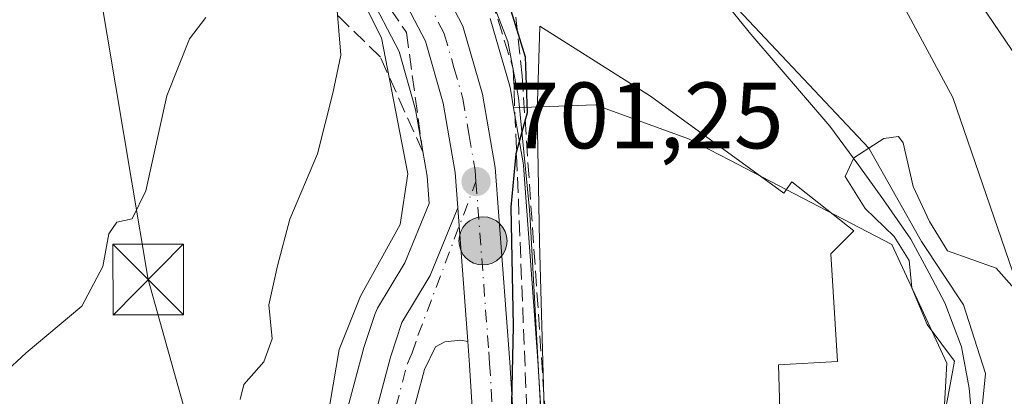
# Model space of a CAD drawing. Units: metres. Extents: x 630886 to 634331, y 4752814 to 4755193.
# Drawn here: x 632342 to 632446, y 4753518 to 4753558 of the extents above; entities that cross this region are included whole.
import ezdxf

# ---------------------------------------------------------------- set-up
doc = ezdxf.new("R2010")
doc.units = ezdxf.units.M
doc.header["$MEASUREMENT"] = 0
doc.linetypes.add('DGN Style 3', pattern=[2.307223458686699, 1.648016756204785, -0.6592067024819142])
doc.linetypes.add('DGN Style 4', pattern=[2.6384748266838614, 1.318413404963828, -0.6592067024819142, 0.001648016756204785, -0.6592067024819142])
for name, color, linetype, lineweight in [('Arbolado forestal CxS', 92, 'Continuous', 0), ('Carretera de calzada única Cxs', 7, 'Continuous', 13), ('Carretera de calzada única eje', 7, 'DGN Style 4', 0), ('Comarca CxS', 21, 'Continuous', 0), ('Corriente artificial lineal', 4, 'DGN Style 3', 13), ('Corriente natural lineal', 142, 'Continuous', 13), ('Curva de nivel maestra', 30, 'Continuous', 30), ('Curva de nivel normal', 30, 'Continuous', 0), ('Edificación Cxs', 1, 'Continuous', 13), ('Entidad de ámbito territorial', 7, 'Continuous', 0), ('Entidad de ámbito territorial CxS', 92, 'Continuous', 0), ('Espacio natural protegido', 121, 'Continuous', 13), ('Espacio natural protegido CxS', 121, 'Continuous', 0), ('Núcleo urbano CxS', 7, 'Continuous', 0), ('Obra de contención lineal', 1, 'DGN Style 3', 13), ('Prado CxS', 92, 'Continuous', 0), ('Punto de cota en terreno', 7, 'Continuous', 0), ('Punto kilométrico de carretera', 7, 'Continuous', 0), ('Rótulo de punto de cota en terreno', 7, 'Continuous', 0), ('Talud superficial', 30, 'DGN Style 3', 0), ('Tendido', 6, 'Continuous', 0), ('Torre de tendido puntual', 7, 'Continuous', 0)]:
    doc.layers.add(name, color=color, linetype=linetype, lineweight=lineweight)
doc.styles.add('Style-Arial', font='txt')

# ---------------------------------------------------------------- blocks, each defined once
blk = doc.blocks.new('*U11')
at = {"layer": 'Arbolado forestal CxS', "color": 92, "linetype": 'Continuous', "lineweight": 0}
blk.add_polyline3d([(632603.4930999996, 4753360.889699999, 713.2600999999996), (632588.6568999998, 4753355.9441, 711.6836000000039), (632574.8085000003, 4753345.062700001, 712.5173999999971), (632564.3180999998, 4753332.115700001, 709.9235000000045), (632558.0437000003, 4753316.8781, 706.6698999999935), (632535.6335000005, 4753274.7501, 700.9168999999966), (632518.4285000004, 4753275.8145, 699.6457999999984), (632494.7594999997, 4753289.905900001, 697.4683999999979), (632469.3809000002, 4753302.577500001, 694.2712999999932), (632464.9918999998, 4753311.021500001, 694.265400000004), (632464.3173000002, 4753326.894300001, 695.0179000000062), (632464.1728999997, 4753351.472300001, 696.1799000000028), (632463.3054999998, 4753377.2159, 698.1555999999982), (632442.3728999998, 4753406.9373, 694.9832000000024), (632441.3602999998, 4753416.9003, 695.0675999999949), (632427.2281, 4753412.898700001, 691.2231000000029), (632436.0839000001, 4753444.847300001, 691.2100000000064), (632442.5477, 4753469.756899999, 692.5485000000045), (632451.7937000003, 4753513.144300001, 694.7351999999955), (632450.3309000004, 4753522.0043, 695.0250999999989), (632440.8295, 4753549.738299999, 696.6674999999959), (632431.3668999998, 4753567.3555, 697.159599999999)], dxfattribs=at)
blk = doc.blocks.new('*U22')
at = {"layer": 'Prado CxS', "color": 92, "linetype": 'Continuous', "lineweight": 0}
blk.add_polyline3d([(632395.1218999998, 4753429.630200001, 696.014599999995), (632397.9594999999, 4753453.7293, 697.2932000000001), (632397.9801000003, 4753454.0801, 697.3021000000008), (632397.9753000002, 4753454.248299999, 697.309500000003), (632397.8727000002, 4753456.077299999, 697.4030000000057), (632398.4386999998, 4753474.166400001, 697.9385000000038), (632398.4398999996, 4753474.281400001, 697.9413000000059), (632398.0697, 4753500.532500001, 699.0993000000017), (632398.0642999997, 4753500.675899999, 699.1132999999973), (632396.7531000003, 4753521.805199999, 699.3608999999997), (632395.2017000001, 4753542.5143, 700.0298999999941), (632395.1668999996, 4753542.797499999, 700.0764000000054), (632394.1639, 4753548.643200001, 700.9725000000036), (632402.8219, 4753548.964299999, 697.1331999999966), (632412.7259000001, 4753545.3597, 696.6003999999957), (632417.1215000004, 4753543.0703, 696.5295999999944), (632434.3367, 4753534.103700001, 695.2550000000047), (632440.1902999999, 4753521.500299999, 695.2535999999964), (632439.2887000004, 4753505.7433, 695.483699999997), (632435.6886999998, 4753493.5865, 695.9704999999958), (632432.9890999999, 4753480.532500001, 695.117499999993), (632434.3367, 4753467.925100001, 693.9060000000027), (632429.8350999998, 4753452.1677, 693.1668000000063), (632420.8318999996, 4753435.058900001, 693.6209999999992)], dxfattribs=at)
blk = doc.blocks.new('5PATER')
at = {"layer": 'Punto de cota en terreno', "linetype": 'Continuous', "lineweight": 0}
h = blk.add_hatch(color=51, dxfattribs=at)
edge = h.paths.add_edge_path()
edge.add_ellipse((0, 0), major_axis=(-0.1095731443231308, -0.1110710700762829), ratio=0.9994222409660322, start_angle=0, end_angle=360)
blk = doc.blocks.new('5HITCA')
at = {"layer": 'Espacio natural protegido CxS', "linetype": 'Continuous', "lineweight": 0}
h = blk.add_hatch(color=1, dxfattribs=at)
edge = h.paths.add_edge_path()
edge.add_arc((0, 0), 0.2558578010358639, 0, 360)
at = {"layer": 'Espacio natural protegido CxS', "color": 7, "linetype": 'Continuous', "lineweight": 0}
blk.add_circle((0, 0), 0.2558578010358639, dxfattribs=at)
blk = doc.blocks.new('5TTEND')
at = {"layer": 'Comarca CxS', "color": 7, "linetype": 'Continuous', "lineweight": 0}
for p, q in [((-0.375, 0.3754), (0.375, -0.3746)), ((0.3720000000000001, 0.3784000000000001), (-0.3720000000000001, -0.3776))]:
    blk.add_line(p, q, dxfattribs=at)
at = {"layer": 'Comarca CxS', "color": 7, "linetype": 'Continuous', "lineweight": 0, "flags": 128}
blk.add_lwpolyline([(-0.375, -0.3746), (0.375, -0.3746), (0.375, 0.3754), (-0.375, 0.3754), (-0.3720000000000001, -0.3776)], dxfattribs=at)

msp = doc.modelspace()

# ---------------------------------------------------------------- linework, layer by layer
at = {"layer": 'Arbolado forestal CxS', "color": 92, "linetype": 'Continuous', "lineweight": 0}
for points in [[(632431.3668999998, 4753567.3555, 697.159599999999), (632440.8295, 4753549.738299999, 696.6674999999959), (632450.3309000004, 4753522.0043, 695.0250999999989), (632451.7937000003, 4753513.144300001, 694.7351999999955), (632442.5477, 4753469.756899999, 692.5485000000045), (632436.0839000001, 4753444.847300001, 691.2100000000064), (632427.2281, 4753412.898700001, 691.2231000000029), (632417.0044999998, 4753385.3661, 690.3813999999984), (632410.6495000003, 4753355.377499999, 690.5543999999937), (632411.3995000003, 4753320.4649, 691.2857999999978), (632410.9697000004, 4753282.315099999, 690.8062000000064), (632401.5144999997, 4753225.9147, 689.7192000000068)], [(632431.3668999998, 4753567.3555, 697.159599999999), (632440.8295, 4753549.738299999, 696.6674999999959), (632450.3309000004, 4753522.0043, 695.0250999999989), (632451.7937000003, 4753513.144300001, 694.7351999999955), (632442.5477, 4753469.756899999, 692.5485000000045), (632436.0839000001, 4753444.847300001, 691.2100000000064), (632427.2281, 4753412.898700001, 691.2231000000029)], [(632378.7191000005, 4753560.968499999, 706.872199999998), (632381.9984999998, 4753554.6173, 706.3898000000045), (632383.7613000004, 4753548.480000001, 705.9958999999944), (632384.9782999996, 4753541.397700001, 704.8147999999928), (632385.1876999997, 4753538.4823, 704.6258999999991), (632382.6293000003, 4753532.1875, 705.3812999999938), (632379.7163000006, 4753527.354499999, 705.7084999999935), (632379.4811000006, 4753526.856100001, 705.7446000000054), (632379.4508999997, 4753526.769500001, 705.7434999999969), (632378.2308999998, 4753523.069599999, 705.7033999999985), (632378.1801000005, 4753522.8981, 705.6999000000069), (632375.7569000004, 4753513.747400001, 705.3957999999984)], [(632375.7569000004, 4753513.747400001, 705.3957999999984), (632378.1801000005, 4753522.8981, 705.6999000000069), (632378.2308999998, 4753523.069599999, 705.7033999999985), (632379.4508999997, 4753526.769500001, 705.7434999999969), (632379.4811000006, 4753526.856100001, 705.7446000000054), (632379.7163000006, 4753527.354499999, 705.7084999999935), (632382.6293000003, 4753532.1875, 705.3812999999938), (632385.1876999997, 4753538.4823, 704.6258999999991), (632384.9782999996, 4753541.397700001, 704.8147999999928), (632383.7613000004, 4753548.480000001, 705.9958999999944), (632381.9984999998, 4753554.6173, 706.3898000000045), (632378.7191000005, 4753560.968499999, 706.872199999998)], [(632420.8318999996, 4753435.058900001, 693.6209999999992), (632429.8350999998, 4753452.1677, 693.1668000000063), (632434.3367, 4753467.925100001, 693.9060000000027), (632432.9890999999, 4753480.532500001, 695.117499999993), (632435.6886999998, 4753493.5865, 695.9704999999958), (632439.2887000004, 4753505.7433, 695.483699999997), (632440.1902999999, 4753521.500299999, 695.2535999999964), (632434.3367, 4753534.103700001, 695.2550000000047), (632417.1215000004, 4753543.0703, 696.5295999999944), (632412.7259000001, 4753545.3597, 696.6003999999957), (632402.8219, 4753548.964299999, 697.1331999999966), (632394.1639, 4753548.643200001, 700.9725000000036), (632393.8256999999, 4753550.614399999, 701.1646000000038), (632393.7516999999, 4753550.934400001, 701.2026999999945), (632391.6617000002, 4753558.154300001, 701.1343999999954)], [(632391.6617000002, 4753558.154300001, 701.1343999999954), (632393.7516999999, 4753550.934400001, 701.2026999999945), (632393.8256999999, 4753550.614399999, 701.1646000000038), (632394.1639, 4753548.643200001, 700.9725000000036)], [(632387.8579000002, 4753352.24, 694.2798999999941), (632390.2181000002, 4753358.5261, 694.4137000000047), (632396.5220999997, 4753363.928500001, 693.7658999999985), (632402.8217000002, 4753378.784499999, 693.1940000000031), (632401.9247000003, 4753395.4429, 694.267200000002), (632401.9469, 4753395.787900001, 694.2707999999984), (632402.8217000002, 4753409.397700001, 694.4180000000051), (632407.1473000003, 4753421.464500001, 694.1668000000063), (632413.6268999996, 4753424.704500001, 693.8801999999996), (632415.4293000001, 4753430.106899999, 694.0473999999958), (632416.0358999996, 4753430.662900001, 694.0142999999953), (632420.8318999996, 4753435.058900001, 693.6209999999992), (632429.8350999998, 4753452.1677, 693.1668000000063), (632434.3367, 4753467.925100001, 693.9060000000027), (632432.9890999999, 4753480.532500001, 695.117499999993), (632435.6886999998, 4753493.5865, 695.9704999999958), (632439.2887000004, 4753505.7433, 695.483699999997), (632440.1902999999, 4753521.500299999, 695.2535999999964), (632434.3367, 4753534.103700001, 695.2550000000047), (632417.1215000004, 4753543.0703, 696.5295999999944), (632412.7259000001, 4753545.3597, 696.6003999999957), (632402.8219, 4753548.964299999, 697.1331999999966), (632394.1639, 4753548.643200001, 700.9725000000036)]]:
    msp.add_polyline3d(points, dxfattribs=at)
at = {"layer": 'Carretera de calzada única Cxs', "color": 7, "linetype": 'Continuous', "lineweight": 13, "extrusion": (0.01878381734604814, -0.2491050171090828, 0.9682943037408586), "elevation": -1171569.309969348, "flags": 128}
msp.add_lwpolyline([(988024.8378907975, 4543912.147359), (988024.8378907975, 4543926.843598099)], dxfattribs=at)
msp.add_lwpolyline([(988024.8378907975, 4543912.147359), (988024.8378907975, 4543926.843598099)], dxfattribs=at)
at = {"layer": 'Carretera de calzada única Cxs', "color": 7, "linetype": 'Continuous', "lineweight": 13}
for points in [[(632388.2301000003, 4753538.0001, 704.5274000000064), (632387.9600999998, 4753541.7601, 707.1935999999987), (632386.6901000004, 4753549.1501, 704.8245000000024), (632384.8000999996, 4753555.7301, 705.5881999999983), (632381.3201000001, 4753562.470100001, 704.6282000000066), (632378.8300999999, 4753566.350099999, 705.442200000005), (632366.0701000001, 4753584.9101, 709.9590000000027), (632362.0701000001, 4753591.2401, 712.6493000000046), (632360.3201000001, 4753594.350099999, 712.6628000000055), (632358.2301000003, 4753599.600099999, 708.8767999999982), (632357.2301000003, 4753603.860099999, 704.2320000000037), (632356.4200999998, 4753608.8101, 703.6428000000016), (632356.3246999999, 4753610.8025, 703.4321000000054)], [(632385.0301000001, 4753564.600099999, 703.0540000000037), (632388.7801000001, 4753557.3201, 703.0568000000059), (632390.8701, 4753550.100099999, 702.6837999999989), (632392.2100999998, 4753542.290100001, 701.9527999999991), (632393.7600999996, 4753521.600099999, 700.0123000000021), (632395.0701000001, 4753500.4901, 701.1146000000008), (632395.4401000004, 4753474.2601, 702.2554999999993), (632394.8701, 4753456.040100001, 699.7813000000025), (632394.9801000003, 4753454.0801, 700.0126000000018), (632392.1401000004, 4753429.960100001, 696.3488000000071), (632389.5100999996, 4753404.5801, 698.0893999999971), (632386.7600999996, 4753375.340100001, 695.0409999999974), (632385.6201, 4753359.220100001, 694.8503000000055), (632382.3000999996, 4753329.540100001, 694.2688999999956), (632380.8501000004, 4753315.340100001, 694.2436000000016), (632378.8300999999, 4753290.630100001, 697.9793000000063), (632373.7301000003, 4753242.2401, 699.0059000000037)], [(632385.0301000001, 4753564.600099999, 703.0540000000037), (632388.7801000001, 4753557.3201, 703.0568000000059), (632390.8701, 4753550.100099999, 702.6837999999989), (632392.2100999998, 4753542.290100001, 701.9527999999991), (632393.7600999996, 4753521.600099999, 700.0123000000021), (632395.0701000001, 4753500.4901, 701.1146000000008), (632395.4401000004, 4753474.2601, 702.2554999999993), (632394.8701, 4753456.040100001, 699.7813000000025), (632394.9801000003, 4753454.0801, 700.0126000000018), (632392.1401000004, 4753429.960100001, 696.3488000000071), (632389.5100999996, 4753404.5801, 698.0893999999971), (632386.7600999996, 4753375.340100001, 695.0409999999974), (632385.6201, 4753359.220100001, 694.8503000000055), (632382.3000999996, 4753329.540100001, 694.2688999999956), (632380.8501000004, 4753315.340100001, 694.2436000000016), (632378.8300999999, 4753290.630100001, 697.9793000000063), (632373.7301000003, 4753242.2401, 699.0059000000037)], [(632369.1700999998, 4753242.7301, 695.5149999999994), (632374.2600999996, 4753291.020099999, 694.8166999999958), (632376.2801000001, 4753315.7601, 694.3583999999975), (632377.7301000003, 4753330.0101, 694.6601999999984), (632381.0500999996, 4753359.6501, 694.7489999999962), (632381.5000999998, 4753365.5701, 694.801099999997), (632381.7401000002, 4753368.9901, 694.9888999999966), (632382.1901000004, 4753375.690099999, 695.5890000000073), (632384.9600999998, 4753405.040100001, 696.6178999999975), (632387.6001000004, 4753430.460100001, 697.1885000000038), (632390.5800999999, 4753456.170100001, 699.7611999999936), (632391.1601, 4753474.3101, 706.3168000000006), (632390.7801000001, 4753500.3301, 703.5663000000059), (632389.4801000003, 4753521.3201, 700.8187000000034), (632389.3000999996, 4753523.8101, 700.8561000000045), (632388.2301000003, 4753538.0001, 704.5274000000064), (632387.9600999998, 4753541.7601, 707.1935999999987), (632386.6901000004, 4753549.1501, 704.8245000000024), (632384.8000999996, 4753555.7301, 705.5881999999983), (632381.3201000001, 4753562.470100001, 704.6282000000066)], [(632349.2600999996, 4753448.4801, 710.8273999999948), (632351.3501000004, 4753450.720100001, 710.4524999999995), (632353.8701, 4753456.520099999, 710.4811999999947), (632358.1401000004, 4753465.4301, 711.1521000000066), (632365.1901000004, 4753480.0101, 709.6273999999976), (632372.0100999996, 4753496.100099999, 710.7198999999965), (632376.6601, 4753507.550100001, 706.9906999999948), (632378.6201, 4753512.840100001, 705.906099999993), (632381.0800999999, 4753522.130100001, 706.108699999997), (632382.3000999996, 4753525.8301, 703.8113000000012), (632385.3201000001, 4753530.840100001, 703.8573000000034), (632388.2301000003, 4753538.0001, 704.5274000000064), (632389.3000999996, 4753523.8101, 700.8561000000045), (632388.5500999996, 4753523.970100001, 700.9618999999948), (632386.8501000004, 4753523.7601, 701.3798999999999), (632385.8601000002, 4753523.2501, 701.7749999999943), (632384.6901000004, 4753520.840100001, 702.1217000000034), (632382.2600999996, 4753511.6801, 703.0584999999992), (632380.2100999998, 4753506.170100001, 704.4098999999987), (632375.5301000001, 4753494.6501, 708.5320999999968), (632368.6700999998, 4753478.4301, 707.5001000000047), (632361.5701000001, 4753463.770099999, 709.3592999999966), (632357.3000999996, 4753454.850099999, 709.8444000000018), (632354.5000999998, 4753449.1801, 711.3718999999984)], [(632349.2600999996, 4753448.4801, 710.8273999999948), (632351.3501000004, 4753450.720100001, 710.4524999999995), (632353.8701, 4753456.520099999, 710.4811999999947), (632358.1401000004, 4753465.4301, 711.1521000000066), (632365.1901000004, 4753480.0101, 709.6273999999976), (632372.0100999996, 4753496.100099999, 710.7198999999965), (632376.6601, 4753507.550100001, 706.9906999999948), (632378.6201, 4753512.840100001, 705.906099999993), (632381.0800999999, 4753522.130100001, 706.108699999997), (632382.3000999996, 4753525.8301, 703.8113000000012), (632385.3201000001, 4753530.840100001, 703.8573000000034), (632388.2301000003, 4753538.0001, 704.5274000000064)], [(632389.3000999996, 4753523.8101, 700.8561000000045), (632388.5500999996, 4753523.970100001, 700.9618999999948), (632386.8501000004, 4753523.7601, 701.3798999999999), (632385.8601000002, 4753523.2501, 701.7749999999943), (632384.6901000004, 4753520.840100001, 702.1217000000034), (632382.2600999996, 4753511.6801, 703.0584999999992), (632380.2100999998, 4753506.170100001, 704.4098999999987), (632375.5301000001, 4753494.6501, 708.5320999999968), (632368.6700999998, 4753478.4301, 707.5001000000047), (632361.5701000001, 4753463.770099999, 709.3592999999966), (632357.3000999996, 4753454.850099999, 709.8444000000018), (632354.5000999998, 4753449.1801, 711.3718999999984)], [(632369.1700999998, 4753242.7301, 695.5149999999994), (632374.2600999996, 4753291.020099999, 694.8166999999958), (632376.2801000001, 4753315.7601, 694.3583999999975), (632377.7301000003, 4753330.0101, 694.6601999999984), (632381.0500999996, 4753359.6501, 694.7489999999962), (632381.5000999998, 4753365.5701, 694.801099999997), (632381.7401000002, 4753368.9901, 694.9888999999966), (632382.1901000004, 4753375.690099999, 695.5890000000073), (632384.9600999998, 4753405.040100001, 696.6178999999975), (632387.6001000004, 4753430.460100001, 697.1885000000038), (632390.5800999999, 4753456.170100001, 699.7611999999936), (632391.1601, 4753474.3101, 706.3168000000006), (632390.7801000001, 4753500.3301, 703.5663000000059), (632389.4801000003, 4753521.3201, 700.8187000000034), (632389.3000999996, 4753523.8101, 700.8561000000045)]]:
    msp.add_polyline3d(points, dxfattribs=at)
at = {"layer": 'Carretera de calzada única eje', "color": 7, "linetype": 'DGN Style 4', "lineweight": 0}
for points in [[(632358.1511000004, 4753616.967700001, 703.1680999999954), (632358.5500999996, 4753609.020099999, 703.1502000000038), (632358.9600999998, 4753606.5601, 703.372199999998), (632359.3201000001, 4753604.290100001, 703.8227999999945), (632359.7801000001, 4753602.380100001, 704.2894999999991), (632360.2801000001, 4753600.2501, 705.9786000000023), (632361.3201000001, 4753597.630100001, 706.0249000000041), (632362.2500999998, 4753595.270099999, 707.0215999999928), (632363.1401000004, 4753593.720100001, 707.7856000000029), (632363.9101, 4753592.340100001, 708.0590999999987), (632365.9101, 4753589.170100001, 707.4587999999932), (632367.8501000004, 4753586.090100001, 705.5571999999956), (632374.2301000003, 4753576.8101, 704.0712999999961), (632380.6201, 4753567.540100001, 703.3715999999987), (632381.8701, 4753565.590100001, 703.0240999999951), (632383.1700999998, 4753563.540100001, 702.8120999999956), (632384.9200999998, 4753560.170100001, 703.9918000000035), (632386.8000999996, 4753556.5101, 703.5191000000051), (632387.8300999999, 4753552.920100001, 703.4713000000047), (632388.7801000001, 4753549.630100001, 703.4043999999994), (632389.4401000004, 4753545.720100001, 704.1613999999972), (632390.0701000001, 4753542.020099999, 704.6543999999994), (632390.1700999998, 4753540.8101, 704.0436999999947)], [(632351.8901000004, 4753448.8301, 710.5160999999936), (632352.9200999998, 4753449.940099999, 710.3941000000051), (632354.3201000001, 4753452.790100001, 710.0148999999948), (632355.5701000001, 4753455.6801, 710.0041000000057), (632357.7301000003, 4753460.1501, 709.6940999999933), (632359.8501000004, 4753464.600099999, 710.0473999999958), (632363.3901000004, 4753471.890100001, 708.6181999999973), (632366.9401000004, 4753479.220100001, 707.6137000000017), (632370.3701, 4753487.3301, 706.6061999999947), (632373.7801000001, 4753495.380100001, 709.059699999998), (632376.1001000004, 4753501.090100001, 707.8699000000051), (632378.4200999998, 4753506.850099999, 704.8019999999962), (632379.4200999998, 4753509.5101, 704.7651999999945), (632380.4401000004, 4753512.2601, 704.363599999997), (632381.6601, 4753516.840100001, 703.6067000000039), (632382.8901000004, 4753521.4801, 702.7982000000048), (632383.3901000004, 4753522.590100001, 702.7073999999994), (632384.0100999996, 4753524.440099999, 702.5957999999956), (632390.1700999998, 4753540.8101, 704.0436999999947)], [(632390.1700999998, 4753540.8101, 704.0436999999947), (632391.5301000001, 4753522.710100001, 700.5142000000051), (632391.6201, 4753521.460100001, 700.4658999999957), (632391.9401000004, 4753516.220100001, 700.2477999999974), (632392.6001000004, 4753505.6601, 700.2329000000027), (632392.9200999998, 4753500.4101, 701.380999999994), (632393.1001000004, 4753487.4001, 711.1546999999993), (632393.3000999996, 4753474.290100001, 703.9312999999966), (632393.0100999996, 4753465.170100001, 700.4367000000058), (632392.7301000003, 4753456.090100001, 698.1968999999954), (632392.7801000001, 4753455.110099999, 698.2526999999973), (632391.2801000001, 4753442.2601, 697.5760000000009)]]:
    msp.add_polyline3d(points, dxfattribs=at)
at = {"layer": 'Corriente artificial lineal', "color": 4, "linetype": 'DGN Style 3', "lineweight": 13}
msp.add_polyline3d([(632392.0500999996, 4753581.220100001, 697.970100000006), (632395.0597999999, 4753552.043, 700.7979999999953), (632399.0815000003, 4753493.6229, 698.0834999999934), (632400.7747999999, 4753462.0845, 696.9404000000068), (632403.1031999999, 4753437.742799999, 696.2023999999947), (632406.2781999996, 4753409.1677, 693.6068999999989), (632410.2779000001, 4753380.5239, 690.6149000000005)], dxfattribs=at)
at = {"layer": 'Corriente natural lineal', "color": 142, "linetype": 'Continuous', "lineweight": 13}
msp.add_polyline3d([(632392.0500999996, 4753581.220100001, 697.970100000006), (632397.1901000004, 4753576.8201, 697.6257999999943), (632402.5401, 4753572.880100001, 695.8120999999956), (632415.6901000004, 4753561.620100001, 695.5524000000005), (632431.8949999996, 4753544.355000001, 694.4481999999989), (632437.5021000003, 4753534.443700001, 694.3755999999995), (632441.9550999999, 4753527.725099999, 694.3129000000044), (632444.2901, 4753520.405099999, 694.3733999999968), (632443.0582999998, 4753507.919199999, 694.3230999999942), (632440.0565999999, 4753485.6856, 693.8530000000028), (632434.7648999998, 4753460.285599999, 692.8891000000004), (632428.6266000001, 4753435.732200001, 691.4400000000023), (632416.9848999997, 4753399.9604, 690.915599999993), (632410.2779000001, 4753380.5239, 690.6149000000005)], dxfattribs=at)
at = {"layer": 'Curva de nivel maestra', "color": 30, "linetype": 'Continuous', "lineweight": 30, "elevation": 700, "flags": 128}
msp.add_lwpolyline([(632393.1200000001, 4753561.4301), (632395.3799999999, 4753554.0801), (632395.6100000005, 4753548.100099999), (632394.4000000004, 4753543.770099999), (632393.8600000005, 4753538.100099999), (632394.1200000001, 4753525.440099999), (632393.8200000003, 4753512.3301), (632392.7199999997, 4753509.1501), (632391.0099999999, 4753507.9101), (632390.1399999997, 4753505.600099999), (632388.5499999998, 4753492.2501), (632387.9000000004, 4753484.870100001), (632388.1699999999, 4753476.290100001), (632387.3700000001, 4753469.960100001), (632385.8099999997, 4753467.120100001), (632382.4100000003, 4753464.460100001), (632380.3700000001, 4753461.620100001), (632380.1799999997, 4753458.1601), (632381.1900000004, 4753455.780099999), (632381.6200000001, 4753453.3201), (632380.75, 4753448.300100001), (632378.75, 4753440.6501), (632378.0199999996, 4753436.220100001), (632376.5670999996, 4753435.066099999)], dxfattribs=at)
at = {"layer": 'Curva de nivel normal', "color": 30, "linetype": 'Continuous', "lineweight": 0, "flags": 128}
for points, elevation in [([(632366.9600000001, 4753443.9), (632367.9600000001, 4753451.300000001), (632367.5899999999, 4753456.810000001), (632368.1399999997, 4753464.24), (632369.7100000001, 4753469.99), (632371.5800000001, 4753473.91), (632374.7999999998, 4753478.27), (632378.2800000003, 4753484.76), (632379.3200000003, 4753490.680000001), (632377.3899999997, 4753492.76), (632371.8099999997, 4753495.77), (632371.8399999999, 4753502.99), (632374.0300000003, 4753513.560000001), (632375.6299999999, 4753522.949999999), (632377.8899999997, 4753528.640000001), (632382.0999999996, 4753536.26), (632382.9199999999, 4753541.640000001), (632380.1399999997, 4753556.100000001), (632374.8600000005, 4753566.58)], 705), ([(632365.1399999997, 4753517.640000001), (632365.5, 4753519.24), (632367.6299999999, 4753521.640000001), (632368.5099999999, 4753524.09), (632368.1600000003, 4753527.699999999), (632369.0899999999, 4753531.850000001), (632370.3899999997, 4753536.82), (632373.3499999996, 4753543.74), (632374.9600000001, 4753550.199999999), (632375.8300000001, 4753554.26), (632375.4000000004, 4753559.4)], 710), ([(632326.7800000003, 4753446.100000001), (632324.3499999996, 4753453.439999999), (632317.4199999999, 4753464), (632315.4199999999, 4753469.34), (632315.0700000003, 4753474.33), (632311.9500000002, 4753481.439999999), (632311.0499999998, 4753487.119999999), (632312.6399999997, 4753490.49), (632317.6799999997, 4753495.66), (632322.2999999998, 4753501.27), (632324.2400000002, 4753505.230000001), (632327.3600000005, 4753509.76), (632332.0300000003, 4753514.279999999), (632337.4800000006, 4753518.08), (632342.4000000004, 4753522.600000001), (632348.3200000003, 4753527.560000001), (632350.5199999996, 4753531.77), (632351.1600000003, 4753535.24), (632352.0300000003, 4753536.480000001), (632353.6600000003, 4753536.850000001), (632355.1100000005, 4753539.84), (632357.3200000003, 4753549.92), (632359.7400000002, 4753555.99), (632361.4800000006, 4753558.26)], 715), ([(632439.9500000002, 4753515.970000001), (632440.9800000006, 4753521.730000001), (632438.0999999996, 4753525.600000001), (632436.4600000001, 4753529.51), (632436.1900000004, 4753532.42), (632434.5899999999, 4753534.970000001), (632431.5, 4753537.960000001), (632429.3899999997, 4753541.33), (632430.3099999997, 4753543.34), (632433.4800000006, 4753545.369999999), (632435.0499999998, 4753545.609999999), (632435.5499999998, 4753544.939999999), (632436.5899999999, 4753540.289999999), (632438.3399999999, 4753536.560000001), (632440.25, 4753533.439999999), (632445.4100000003, 4753531.619999999), (632447.6200000001, 4753529.140000001)], 695)]:
    msp.add_lwpolyline(points, dxfattribs=dict(at, elevation=elevation))
at = {"layer": 'Edificación Cxs', "color": 1, "linetype": 'Continuous', "lineweight": 13, "elevation": 706.815400000007, "flags": 128}
msp.add_lwpolyline([(632408.7200999996, 4753549.880100001), (632422.8800999997, 4753539.5701), (632423.7001, 4753540.790100001), (632430.3101000005, 4753535.5801), (632427.8701, 4753533.140100001), (632428.5701000001, 4753521.670100001), (632422.3101000005, 4753521.3201), (632422.6601, 4753509.5001), (632411.1765000002, 4753509.256899999), (632397.6300999997, 4753508.970100001), (632396.9001000002, 4753534.360099999), (632396.6857000003, 4753548.1655), (632396.9600999998, 4753557.3201)], close=True, dxfattribs=at)
at = {"layer": 'Edificación Cxs', "color": 1, "linetype": 'Continuous', "lineweight": 13}
for points in [[(632397.6300999997, 4753508.970100001, 698.8784000000014), (632396.9001000002, 4753534.360099999, 699.232799999998), (632396.6857000003, 4753548.1655, 704.7513000000035), (632396.9600999998, 4753557.3201, 705.6699999999983), (632408.7200999996, 4753549.880100001, 706.8154000000069)], [(632408.7200999996, 4753549.880100001, 706.8154000000069), (632422.8800999997, 4753539.5701, 700.0803000000016), (632423.7001, 4753540.790100001, 699.9070999999967), (632430.3101000005, 4753535.5801, 701.4100999999937), (632427.8701, 4753533.140100001, 701.0853999999963), (632428.5701000001, 4753521.670100001, 698.8522999999988), (632422.3101000005, 4753521.3201, 699.0476999999955), (632422.6601, 4753509.5001, 696.8898999999947)]]:
    msp.add_polyline3d(points, dxfattribs=at)
at = {"layer": 'Entidad de ámbito territorial', "color": 7, "linetype": 'Continuous', "lineweight": 0, "flags": 128}
msp.add_lwpolyline([(632413.6740000012, 4753563.530999999), (632419.3720000011, 4753556.463), (632427.7640000018, 4753546.692000001), (632430.8160000005, 4753542.504000001), (632433.438000002, 4753538.863000002), (632436.349000001, 4753534.669999998), (632438.3170000004, 4753531.084000003), (632439.9810000008, 4753527.918999999), (632441.7360000014, 4753523.232999999), (632442.5520000022, 4753518.848999999), (632442.8920000021, 4753514.843), (632442.8910000009, 4753510.91), (632442.7290000002, 4753507.270000001), (632442.2929999996, 4753500.996), (632438.0470000021, 4753475.387), (632434.7369999996, 4753460.798999999), (632432.9519999998, 4753451.156999999), (632430.5330000002, 4753442.784000002)], dxfattribs=at)
msp.add_lwpolyline([(632413.6740000012, 4753563.530999999), (632419.3720000011, 4753556.463), (632427.7640000018, 4753546.692000001), (632430.8160000005, 4753542.504000001), (632433.438000002, 4753538.863000002), (632436.349000001, 4753534.669999998), (632438.3170000004, 4753531.084000003), (632439.9810000008, 4753527.918999999), (632441.7360000014, 4753523.232999999), (632442.5520000022, 4753518.848999999), (632442.8920000021, 4753514.843), (632442.8910000009, 4753510.91), (632442.7290000002, 4753507.270000001), (632442.2929999996, 4753500.996), (632438.0470000021, 4753475.387), (632434.7369999996, 4753460.798999999), (632432.9519999998, 4753451.156999999), (632430.5330000002, 4753442.784000002)], dxfattribs=at)
at = {"layer": 'Entidad de ámbito territorial CxS', "color": 92, "linetype": 'Continuous', "lineweight": 0, "flags": 128}
for points in [[(632430.5329999997, 4753442.784000001), (632432.9519999992, 4753451.157000001), (632434.736999999, 4753460.799000001), (632438.0469999993, 4753475.386999999), (632442.2929999989, 4753500.995999999), (632442.7289999997, 4753507.270000001), (632442.8910000003, 4753510.909999999), (632442.8919999992, 4753514.842999999), (632442.5519999994, 4753518.848999999), (632441.7359999988, 4753523.232999999), (632439.9810000003, 4753527.919000001), (632438.3169999998, 4753531.084000002), (632436.3490000004, 4753534.67), (632433.4379999992, 4753538.863000001), (632430.8159999998, 4753542.504000001), (632427.7640000012, 4753546.692), (632419.3720000006, 4753556.462999999), (632413.6740000006, 4753563.530999999)], [(632413.6740000006, 4753563.530999999), (632419.3720000006, 4753556.462999999), (632427.7640000012, 4753546.692), (632430.8159999998, 4753542.504000001), (632433.4379999992, 4753538.863000001), (632436.3490000004, 4753534.67), (632438.3169999998, 4753531.084000002), (632439.9810000003, 4753527.919000001), (632441.7359999988, 4753523.232999999), (632442.5519999994, 4753518.848999999), (632442.8919999992, 4753514.842999999), (632442.8910000003, 4753510.909999999), (632442.7289999997, 4753507.270000001), (632442.2929999989, 4753500.995999999), (632438.0469999993, 4753475.386999999), (632434.736999999, 4753460.799000001), (632432.9519999992, 4753451.157000001), (632430.5329999997, 4753442.784000001)]]:
    msp.add_lwpolyline(points, dxfattribs=at)
at = {"layer": 'Espacio natural protegido', "color": 121, "linetype": 'Continuous', "lineweight": 13, "flags": 128}
for points in [[(632373.3581000014, 4753215.822899999), (632377.4069999994, 4753252.194700004), (632382.2839000016, 4753296.003700002), (632384.2944000015, 4753317.205600004), (632387.1321000019, 4753347.1316), (632387.2691000019, 4753349.178600002), (632388.4085000004, 4753366.162500001), (632390.7690000011, 4753385.278499999), (632392.4153000019, 4753398.616400002), (632393.8905999997, 4753410.566400004), (632396.2055000003, 4753451.460300002), (632397.2768000005, 4753462.961300001), (632397.5829000004, 4753470.074200001), (632397.5831000024, 4753475.825200003), (632397.2772000022, 4753482.635200001), (632397.9229000001, 4753486.675799999), (632398.4925000005, 4753490.2402), (632397.5868000012, 4753506.577199998), (632395.9134999999, 4753536.781200001), (632395.8345000005, 4753538.1982), (632394.6928000015, 4753549.744200001), (632393.5499000017, 4753555.707200001), (632391.6431000013, 4753560.6552)], [(632443.1679999996, 4753560.624300002), (632448.3949000003, 4753552.847300001)]]:
    msp.add_lwpolyline(points, dxfattribs=at)
at = {"layer": 'Espacio natural protegido CxS', "color": 121, "linetype": 'Continuous', "lineweight": 0, "flags": 128}
for points in [[(632373.3581000008, 4753215.822899999), (632377.406999999, 4753252.194700002), (632382.283900001, 4753296.0037), (632384.294400001, 4753317.205600002), (632387.1320999991, 4753347.131599999), (632387.2690999992, 4753349.1786), (632388.4084999998, 4753366.162500001), (632390.7690000006, 4753385.278499999), (632392.4153000015, 4753398.616400001), (632393.890599999, 4753410.566400002), (632396.2054999997, 4753451.460300001), (632397.2768, 4753462.9613), (632397.5828999998, 4753470.074200001), (632397.5830999997, 4753475.825200002), (632397.2771999994, 4753482.6352), (632397.9228999995, 4753486.675799998), (632398.4924999999, 4753490.2402), (632397.5868000007, 4753506.577199998), (632395.9134999993, 4753536.7812), (632395.8344999999, 4753538.198200001), (632394.6928000009, 4753549.744200001), (632393.5498999989, 4753555.7072), (632391.6431000007, 4753560.655200001)], [(632443.1679999989, 4753560.6243), (632448.3948999997, 4753552.847300001)]]:
    msp.add_lwpolyline(points, dxfattribs=at)
at = {"layer": 'Núcleo urbano CxS', "color": 7, "linetype": 'Continuous', "lineweight": 0}
for points in [[(632375.7569000004, 4753513.747400001, 705.3957999999984), (632378.1801000005, 4753522.8981, 705.6999000000069), (632378.2308999998, 4753523.069599999, 705.7033999999985), (632379.4508999997, 4753526.769500001, 705.7434999999969), (632379.4811000006, 4753526.856100001, 705.7446000000054), (632379.7163000006, 4753527.354499999, 705.7084999999935), (632382.6293000003, 4753532.1875, 705.3812999999938), (632385.1876999997, 4753538.4823, 704.6258999999991), (632384.9782999996, 4753541.397700001, 704.8147999999928), (632383.7613000004, 4753548.480000001, 705.9958999999944), (632381.9984999998, 4753554.6173, 706.3898000000045), (632378.7191000005, 4753560.968499999, 706.872199999998)], [(632375.7569000004, 4753513.747400001, 705.3957999999984), (632378.1801000005, 4753522.8981, 705.6999000000069), (632378.2308999998, 4753523.069599999, 705.7033999999985), (632379.4508999997, 4753526.769500001, 705.7434999999969), (632379.4811000006, 4753526.856100001, 705.7446000000054), (632379.7163000006, 4753527.354499999, 705.7084999999935), (632382.6293000003, 4753532.1875, 705.3812999999938), (632385.1876999997, 4753538.4823, 704.6258999999991), (632384.9782999996, 4753541.397700001, 704.8147999999928), (632383.7613000004, 4753548.480000001, 705.9958999999944), (632381.9984999998, 4753554.6173, 706.3898000000045), (632378.7191000005, 4753560.968499999, 706.872199999998)], [(632391.6617000002, 4753558.154300001, 701.1343999999954), (632393.7516999999, 4753550.934400001, 701.2026999999945), (632393.8256999999, 4753550.614399999, 701.1646000000038), (632394.1639, 4753548.643200001, 700.9725000000036), (632395.1668999996, 4753542.797499999, 700.0764000000054), (632395.2017000001, 4753542.5143, 700.0298999999941), (632396.7531000003, 4753521.805199999, 699.3608999999997), (632398.0642999997, 4753500.675899999, 699.1132999999973), (632398.0697, 4753500.532500001, 699.0993000000017), (632398.4398999996, 4753474.281400001, 697.9413000000059), (632398.4386999998, 4753474.166400001, 697.9385000000038), (632397.8727000002, 4753456.077299999, 697.4030000000057), (632397.9753000002, 4753454.248299999, 697.309500000003), (632397.9801000003, 4753454.0801, 697.3021000000008), (632397.9594999999, 4753453.7293, 697.2932000000001), (632395.1218999998, 4753429.630200001, 696.014599999995)], [(632391.6617000002, 4753558.154300001, 701.1343999999954), (632393.7516999999, 4753550.934400001, 701.2026999999945), (632393.8256999999, 4753550.614399999, 701.1646000000038), (632394.1639, 4753548.643200001, 700.9725000000036)], [(632394.1639, 4753548.643200001, 700.9725000000036), (632395.1668999996, 4753542.797499999, 700.0764000000054), (632395.2017000001, 4753542.5143, 700.0298999999941), (632396.7531000003, 4753521.805199999, 699.3608999999997), (632398.0642999997, 4753500.675899999, 699.1132999999973), (632398.0697, 4753500.532500001, 699.0993000000017), (632398.4398999996, 4753474.281400001, 697.9413000000059), (632398.4386999998, 4753474.166400001, 697.9385000000038), (632397.8727000002, 4753456.077299999, 697.4030000000057), (632397.9753000002, 4753454.248299999, 697.309500000003), (632397.9801000003, 4753454.0801, 697.3021000000008), (632397.9594999999, 4753453.7293, 697.2932000000001), (632395.1218999998, 4753429.630200001, 696.014599999995), (632392.4955000002, 4753404.2851, 695.5191999999952), (632389.7500999998, 4753375.093900001, 694.6371999999974), (632388.6127000004, 4753359.008500001, 694.5929000000033), (632388.6015, 4753358.886800001, 694.5901000000014), (632387.8579000002, 4753352.24, 694.2798999999941)]]:
    msp.add_polyline3d(points, dxfattribs=at)
at = {"layer": 'Obra de contención lineal', "color": 1, "linetype": 'DGN Style 3', "lineweight": 13}
msp.add_polyline3d([(632360.5100999996, 4753633.550100001, 705.9170000000014), (632362.1700999998, 4753617.0801, 703.4331999999995), (632363.1001000004, 4753605.090100001, 704.6347999999998), (632364.7600999996, 4753598.470100001, 705.579700000002), (632371.2401000002, 4753586.600099999, 702.7652999999991), (632391.8000999996, 4753560.2601, 706.0041999999958), (632394.1201, 4753552.800100001, 703.0761000000057), (632396.6501000002, 4753489.350099999, 703.9661999999954), (632397.9600999998, 4753469.860099999, 700.5347999999941), (632397.6901000004, 4753462.770099999, 700.0280999999959), (632395.6201, 4753441.270099999, 697.2116999999998), (632394.6700999998, 4753426.6601, 696.8445999999967)], dxfattribs=at)
at = {"layer": 'Prado CxS', "color": 92, "linetype": 'Continuous', "lineweight": 0}
for points in [[(632387.8579000002, 4753352.24, 694.2798999999941), (632390.2181000002, 4753358.5261, 694.4137000000047), (632396.5220999997, 4753363.928500001, 693.7658999999985), (632402.8217000002, 4753378.784499999, 693.1940000000031), (632401.9247000003, 4753395.4429, 694.267200000002), (632401.9469, 4753395.787900001, 694.2707999999984), (632402.8217000002, 4753409.397700001, 694.4180000000051), (632407.1473000003, 4753421.464500001, 694.1668000000063), (632413.6268999996, 4753424.704500001, 693.8801999999996), (632415.4293000001, 4753430.106899999, 694.0473999999958), (632416.0358999996, 4753430.662900001, 694.0142999999953), (632420.8318999996, 4753435.058900001, 693.6209999999992), (632429.8350999998, 4753452.1677, 693.1668000000063), (632434.3367, 4753467.925100001, 693.9060000000027), (632432.9890999999, 4753480.532500001, 695.117499999993), (632435.6886999998, 4753493.5865, 695.9704999999958), (632439.2887000004, 4753505.7433, 695.483699999997), (632440.1902999999, 4753521.500299999, 695.2535999999964), (632434.3367, 4753534.103700001, 695.2550000000047), (632417.1215000004, 4753543.0703, 696.5295999999944), (632412.7259000001, 4753545.3597, 696.6003999999957), (632402.8219, 4753548.964299999, 697.1331999999966), (632394.1639, 4753548.643200001, 700.9725000000036)], [(632394.1639, 4753548.643200001, 700.9725000000036), (632395.1668999996, 4753542.797499999, 700.0764000000054), (632395.2017000001, 4753542.5143, 700.0298999999941), (632396.7531000003, 4753521.805199999, 699.3608999999997), (632398.0642999997, 4753500.675899999, 699.1132999999973), (632398.0697, 4753500.532500001, 699.0993000000017), (632398.4398999996, 4753474.281400001, 697.9413000000059), (632398.4386999998, 4753474.166400001, 697.9385000000038), (632397.8727000002, 4753456.077299999, 697.4030000000057), (632397.9753000002, 4753454.248299999, 697.309500000003), (632397.9801000003, 4753454.0801, 697.3021000000008), (632397.9594999999, 4753453.7293, 697.2932000000001), (632395.1218999998, 4753429.630200001, 696.014599999995), (632392.4955000002, 4753404.2851, 695.5191999999952), (632389.7500999998, 4753375.093900001, 694.6371999999974), (632388.6127000004, 4753359.008500001, 694.5929000000033), (632388.6015, 4753358.886800001, 694.5901000000014), (632387.8579000002, 4753352.24, 694.2798999999941)]]:
    msp.add_polyline3d(points, dxfattribs=at)
at = {"layer": 'Talud superficial', "color": 30, "linetype": 'DGN Style 3', "lineweight": 0}
msp.add_polyline3d([(632382.7873000001, 4753556.646700001, 707.0345999999992), (632384.5087000001, 4753543.982999999, 710.5109999999986), (632380.0108000003, 4753554.0372, 709.7182999999933), (632367.5735999999, 4753566.232999999, 719.6542999999947), (632359.1438999996, 4753575.2422, 719.8129000000046), (632335.5444, 4753610.130999999, 728.1312999999938), (632331.8609999996, 4753626.235200001, 726.7142000000022), (632333.0308999997, 4753633.5781, 723.8298000000068), (632328.1198000005, 4753670.905099999, 717.1444000000047), (632339.1061000006, 4753689.874600001, 711.8828000000068), (632340.1645000001, 4753660.4528, 707.138300000006), (632344.3978000004, 4753637.169399999, 708.5323999999965), (632343.7627999998, 4753624.0461, 710.3732000000019), (632351.1711999997, 4753605.419399999, 711.8316999999952), (632360.2728000004, 4753589.755999999, 717.9395999999979)], close=True, dxfattribs=at)
for points in [[(632384.5087000001, 4753543.982999999, 705.2896000000038), (632380.0108000003, 4753554.0372, 708.0233000000007), (632367.5735999999, 4753566.232999999, 713.6416999999929), (632359.1438999996, 4753575.2422, 713.271200000003), (632335.5444, 4753610.130999999, 713.8013999999966), (632331.8609999996, 4753626.235200001, 714.8447000000016), (632333.0308999997, 4753633.5781, 714.1054000000004), (632328.1198000005, 4753670.905099999, 716.9590999999928), (632339.1061000006, 4753689.874600001, 710.4085000000051)], [(632339.1061000006, 4753689.874600001, 710.4085000000051), (632340.1645000001, 4753660.4528, 706.5869999999995), (632344.3978000004, 4753637.169399999, 705.7863000000071), (632343.7627999998, 4753624.0461, 704.0129000000015), (632351.1711999997, 4753605.419399999, 704.9036000000052), (632360.2728000004, 4753589.755999999, 704.8475000000036), (632382.7873000001, 4753556.646700001, 705.405700000003), (632384.5087000001, 4753543.982999999, 705.2896000000038)]]:
    msp.add_polyline3d(points, dxfattribs=at)
at = {"layer": 'Tendido', "color": 6, "linetype": 'Continuous', "lineweight": 0}
msp.add_polyline3d([(632342.1601, 4753631.420100001, 708.9986000000063), (632348.4269000003, 4753571.8125, 722.1907999999967), (632355.3656000001, 4753530.3892, 718.9565000000002), (632370.7235000003, 4753475.477499999, 709.8175000000047), (632379.7855000002, 4753442.325200001, 708.3932000000059), (632381.9101, 4753416.190099999, 699.7644)], dxfattribs=at)

# ---------------------------------------------------------------- block references
at = {"layer": 'Arbolado forestal CxS', "color": 92, "linetype": 'Continuous', "lineweight": 0}
msp.add_blockref('*U11', (0, 0), dxfattribs=at)
at = {"layer": 'Prado CxS', "color": 92, "linetype": 'Continuous', "lineweight": 0}
msp.add_blockref('*U22', (0, 0), dxfattribs=at)
at = {"layer": 'Punto de cota en terreno', "color": 7, "linetype": 'Continuous', "lineweight": 0, "xscale": 10, "yscale": 10, "zscale": 10}
msp.add_blockref('5PATER', (632390.1799999997, 4753540.810000001, 701.25), dxfattribs=at)
at = {"layer": 'Punto kilométrico de carretera', "color": 7, "linetype": 'Continuous', "lineweight": 0, "xscale": 10, "yscale": 10, "zscale": 10}
msp.add_blockref('5HITCA', (632390.9095000002, 4753534.5012, 701.5880000000034), dxfattribs=at)
at = {"layer": 'Torre de tendido puntual', "color": 7, "linetype": 'Continuous', "lineweight": 0, "xscale": 10, "yscale": 10, "zscale": 10}
msp.add_blockref('5TTEND', (632355.3656000001, 4753530.3892, 718.9565000000002), dxfattribs=at)

# ---------------------------------------------------------------- texts
at = {"layer": 'Rótulo de punto de cota en terreno', "color": 7, "linetype": 'Continuous', "lineweight": 0, "style": 'Style-Arial'}
msp.add_text('701,25', height=7.000000000000002, dxfattribs=at).set_placement((632393.7078, 4753544.3378))

doc.saveas('drawing.dxf')
